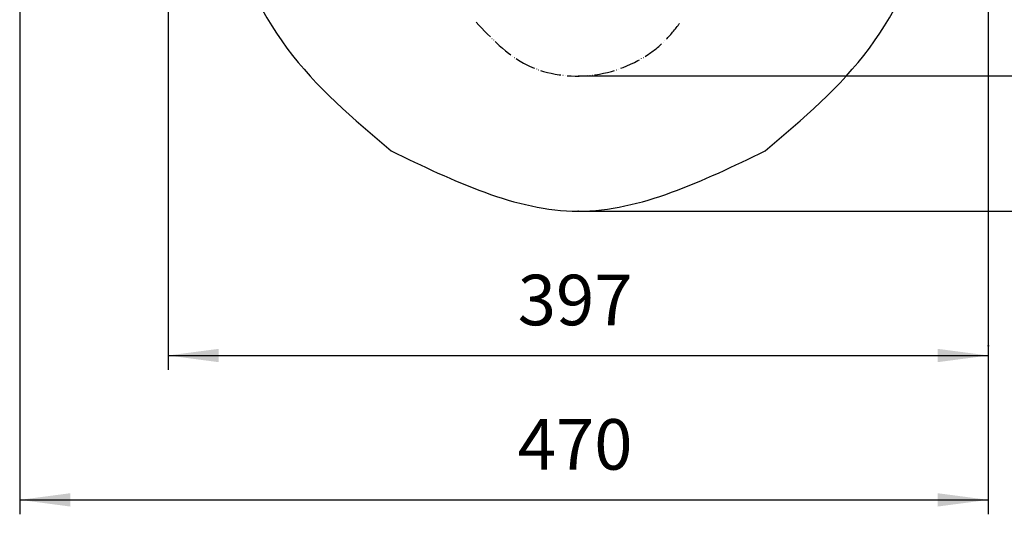
# Model space of a CAD drawing. Units: millimetres. Extents: x 0 to 1470, y 0 to 2079.
# Drawn here: x 751 to 1228, y 994 to 1234 of the extents above; entities that cross this region are included whole.
import ezdxf

# ---------------------------------------------------------------- set-up
doc = ezdxf.new("R2010")
doc.units = ezdxf.units.MM
doc.linetypes.add('PHANTOM', pattern=[13, 10, -1, 0, -1, 0, -1])
doc.layers.add('1', color=7, linetype='Continuous')
doc.layers.add('レイヤー_1', color=7, linetype='Continuous')
doc.styles.add('CONVERTER_12', font='txt.shx', dxfattribs={"width": 0.9})
doc.dimstyles.new('ME10_DIM_13', dxfattribs={"dimtxt": 24.5, "dimasz": 24.5, "dimexe": 7, "dimexo": 0, "dimgap": 7, "dimtad": 1, "dimdsep": 46, "dimtxsty": 'CONVERTER_12', "dimsah": 1, "dimcen": 0.09, "dimclrd": 2, "dimclre": 2, "dimclrt": 7, "dimadec": 0, "dimazin": 0, "dimtfac": 1, "dimtdec": 4, "dimtix": 1, "dimtmove": 0, "dimatfit": 3, "dimfxl": 1, "dimtolj": 1, "dimtzin": 0, "dimarcsym": 0})
doc.dimstyles.new('ME10_DIM_14', dxfattribs={"dimtxt": 24.5, "dimasz": 24.5, "dimexe": 7, "dimexo": 0, "dimgap": 7, "dimtad": 1, "dimdsep": 46, "dimtxsty": 'CONVERTER_12', "dimsah": 1, "dimcen": 0.09, "dimclrd": 2, "dimclre": 2, "dimclrt": 7, "dimadec": 0, "dimazin": 0, "dimtfac": 1, "dimtdec": 4, "dimtix": 1, "dimtmove": 0, "dimatfit": 3, "dimfxl": 1, "dimtolj": 1, "dimtzin": 0, "dimarcsym": 0})
doc.dimstyles.new('ME10_DIM_15', dxfattribs={"dimtxt": 24.5, "dimasz": 24.5, "dimexe": 7, "dimexo": 0, "dimgap": 7, "dimtad": 1, "dimdsep": 46, "dimtxsty": 'CONVERTER_12', "dimsah": 1, "dimcen": 0.09, "dimclrd": 2, "dimclre": 2, "dimclrt": 7, "dimadec": 0, "dimazin": 0, "dimtfac": 1, "dimtdec": 4, "dimtix": 1, "dimtmove": 0, "dimatfit": 3, "dimfxl": 1, "dimtolj": 1, "dimtzin": 0, "dimarcsym": 0})
doc.dimstyles.new('ME10_DIM_16', dxfattribs={"dimtxt": 24.5, "dimasz": 24.5, "dimexe": 7, "dimexo": 0, "dimgap": 7, "dimtad": 1, "dimdsep": 46, "dimtxsty": 'CONVERTER_12', "dimsah": 1, "dimcen": 0.09, "dimclrd": 2, "dimclre": 2, "dimclrt": 7, "dimadec": 0, "dimazin": 0, "dimtfac": 1, "dimtdec": 4, "dimtix": 1, "dimtmove": 0, "dimatfit": 3, "dimfxl": 1, "dimtolj": 1, "dimtzin": 0, "dimarcsym": 0})

# ---------------------------------------------------------------- blocks, each defined once
blk = doc.blocks.new('AI9-BLK48')
at = {"layer": 'レイヤー_1', "color": 18, "linetype": 'Continuous'}
blk.add_open_spline([(0.002, -0.031), (0.003, -0.031), (0.004, -0.03), (0.005, -0.029), (0.007, -0.028), (0.008, -0.027), (0.009, -0.026), (0.01, -0.024), (0.011, -0.022), (0.012, -0.02), (0.013, -0.018), (0.014, -0.016), (0.015, -0.013), (0.015, -0.011), (0.016, -0.008), (0.016, -0.006), (0.016, -0.003), (0.016, 0), (0.016, 0.002), (0.016, 0.005), (0.016, 0.008), (0.015, 0.01), (0.015, 0.013), (0.014, 0.015), (0.013, 0.017), (0.013, 0.02), (0.012, 0.022), (0.011, 0.023), (0.01, 0.025), (0.008, 0.027), (0.007, 0.028), (0.006, 0.029), (0.005, 0.03), (0.003, 0.03), (0.002, 0.031), (0, 0.031), (-0.001, 0.031), (-0.003, 0.03), (-0.004, 0.03), (-0.005, 0.029), (-0.007, 0.028), (-0.008, 0.027), (-0.009, 0.025), (-0.01, 0.024), (-0.011, 0.022), (-0.012, 0.02), (-0.013, 0.018), (-0.014, 0.015), (-0.015, 0.013), (-0.015, 0.011), (-0.016, 0.008), (-0.016, 0.005), (-0.016, 0.003), (-0.016, 0), (-0.016, -0.003), (-0.016, -0.005), (-0.016, -0.008), (-0.015, -0.011), (-0.015, -0.013), (-0.014, -0.015), (-0.013, -0.018), (-0.013, -0.02), (-0.012, -0.022), (-0.011, -0.024), (-0.01, -0.025), (-0.008, -0.027), (-0.007, -0.028), (-0.006, -0.029), (-0.005, -0.03), (-0.003, -0.031), (-0.002, -0.031), (0, -0.031), (0.001, -0.031), (0.002, -0.031), (0.002, -0.031)], degree=3, knots=[0, 0, 0, 0, 0.0015354, 0.0030719, 0.0047892, 0.0065069, 0.0084424, 0.0103781, 0.0125353, 0.0146925, 0.0170507, 0.0194089, 0.0219306, 0.0244524, 0.027089, 0.0297256, 0.0324213, 0.0351171, 0.0378128, 0.0405085, 0.0431452, 0.0457817, 0.0483035, 0.0508252, 0.0531834, 0.0555416, 0.0576988, 0.059856, 0.0617917, 0.0637272, 0.0654449, 0.0671622, 0.0686987, 0.0702341, 0.0716647, 0.0730944, 0.0745241, 0.0759546, 0.0774901, 0.0790266, 0.0807438, 0.0824615, 0.084397, 0.0863328, 0.0884899, 0.0906472, 0.0930053, 0.0953635, 0.0978852, 0.100407, 0.1030436, 0.1056802, 0.108376, 0.1110717, 0.1137674, 0.1164632, 0.1190998, 0.1217364, 0.1242581, 0.1267799, 0.1291381, 0.1314962, 0.1336535, 0.1358106, 0.1377463, 0.1396818, 0.1413995, 0.1431168, 0.1446533, 0.1461888, 0.1476193, 0.149049, 0.1504787, 0.1519093, 0.1519093, 0.1519093, 0.1519093], dxfattribs=at)
blk = doc.blocks.new('AI9-BLK66')
at = {"layer": 'レイヤー_1', "color": 18, "linetype": 'Continuous'}
blk.add_open_spline([(0.017, 0.003), (0.017, 0.004), (0.016, 0.005), (0.016, 0.006), (0.015, 0.007), (0.015, 0.009), (0.014, 0.01), (0.013, 0.011), (0.012, 0.012), (0.011, 0.013), (0.01, 0.014), (0.008, 0.015), (0.007, 0.015), (0.006, 0.016), (0.004, 0.016), (0.003, 0.017), (0.001, 0.017), (0, 0.017), (-0.001, 0.017), (-0.003, 0.017), (-0.004, 0.016), (-0.006, 0.016), (-0.007, 0.015), (-0.008, 0.015), (-0.01, 0.014), (-0.011, 0.013), (-0.012, 0.012), (-0.013, 0.011), (-0.014, 0.01), (-0.015, 0.009), (-0.015, 0.007), (-0.016, 0.006), (-0.016, 0.005), (-0.017, 0.003), (-0.017, 0.002), (-0.017, 0), (-0.017, -0.001), (-0.017, -0.003), (-0.016, -0.004), (-0.016, -0.006), (-0.015, -0.007), (-0.015, -0.008), (-0.014, -0.009), (-0.013, -0.011), (-0.012, -0.012), (-0.011, -0.013), (-0.01, -0.014), (-0.008, -0.014), (-0.007, -0.015), (-0.006, -0.016), (-0.004, -0.016), (-0.003, -0.016), (-0.001, -0.016), (0, -0.017), (0.001, -0.016), (0.003, -0.016), (0.004, -0.016), (0.006, -0.016), (0.007, -0.015), (0.008, -0.014), (0.01, -0.014), (0.011, -0.013), (0.012, -0.012), (0.013, -0.011), (0.014, -0.009), (0.015, -0.008), (0.015, -0.007), (0.016, -0.006), (0.016, -0.004), (0.017, -0.003), (0.017, -0.001), (0.017, 0), (0.017, 0.002), (0.017, 0.003), (0.017, 0.003)], degree=3, knots=[0, 0, 0, 0, 0.0014596, 0.0029193, 0.0043814, 0.0058435, 0.007309, 0.0087744, 0.0102436, 0.0117128, 0.0131858, 0.0146587, 0.016135, 0.0176112, 0.0190899, 0.0205686, 0.0220486, 0.0235285, 0.0250085, 0.0264885, 0.0279672, 0.0294459, 0.0309221, 0.0323984, 0.0338713, 0.0353443, 0.0368135, 0.0382827, 0.0397481, 0.0412135, 0.0426757, 0.0441378, 0.0455974, 0.0470571, 0.0485154, 0.0499738, 0.0514321, 0.0528904, 0.0543501, 0.0558098, 0.0572719, 0.058734, 0.0601994, 0.0616649, 0.0631341, 0.0646033, 0.0660762, 0.0675492, 0.0690254, 0.0705017, 0.0719803, 0.073459, 0.074939, 0.076419, 0.077899, 0.079379, 0.0808576, 0.0823363, 0.0838126, 0.0852888, 0.0867618, 0.0882347, 0.0897039, 0.0911731, 0.0926386, 0.094104, 0.0955661, 0.0970282, 0.0984879, 0.0999475, 0.1014059, 0.1028642, 0.1043226, 0.1057809, 0.1057809, 0.1057809, 0.1057809], dxfattribs=at)
blk = doc.blocks.new('AI9-BLK72')
at = {"layer": 'レイヤー_1', "linetype": 'Continuous'}
blk.add_hatch(color=7, dxfattribs=at).paths.add_polyline_path([(0.017, -0.001), (0.017, -0.003), (0.016, -0.006), (0.015, -0.009), (0.013, -0.011), (0.011, -0.013), (0.008, -0.015), (0.006, -0.016), (0.003, -0.017), (0, -0.017), (-0.004, -0.017), (-0.007, -0.016), (-0.01, -0.014), (-0.012, -0.012), (-0.014, -0.01), (-0.016, -0.007), (-0.017, -0.004), (-0.017, -0.001), (-0.017, 0.002), (-0.016, 0.005), (-0.015, 0.008), (-0.013, 0.011), (-0.011, 0.013), (-0.009, 0.015), (-0.007, 0.016), (-0.004, 0.017), (0, 0.017), (0.003, 0.017), (0.006, 0.016), (0.008, 0.015), (0.011, 0.013), (0.013, 0.011), (0.015, 0.008), (0.016, 0.005), (0.017, 0.002)])
at = {"layer": 'レイヤー_1', "color": 18, "linetype": 'Continuous'}
blk.add_open_spline([(0.017, 0.002), (0.017, 0.003), (0.016, 0.004), (0.016, 0.005), (0.015, 0.006), (0.015, 0.008), (0.014, 0.009), (0.013, 0.01), (0.012, 0.011), (0.011, 0.012), (0.01, 0.013), (0.008, 0.014), (0.007, 0.014), (0.006, 0.015), (0.004, 0.015), (0.003, 0.016), (0.001, 0.016), (0, 0.016), (-0.001, 0.016), (-0.003, 0.016), (-0.004, 0.015), (-0.006, 0.015), (-0.007, 0.014), (-0.008, 0.014), (-0.01, 0.013), (-0.011, 0.012), (-0.012, 0.011), (-0.013, 0.01), (-0.014, 0.009), (-0.015, 0.008), (-0.015, 0.006), (-0.016, 0.005), (-0.016, 0.004), (-0.017, 0.002), (-0.017, 0.001), (-0.017, -0.001), (-0.017, -0.002), (-0.017, -0.003), (-0.016, -0.005), (-0.016, -0.006), (-0.015, -0.008), (-0.015, -0.009), (-0.014, -0.01), (-0.013, -0.011), (-0.012, -0.012), (-0.011, -0.013), (-0.01, -0.014), (-0.008, -0.015), (-0.007, -0.016), (-0.006, -0.016), (-0.004, -0.017), (-0.003, -0.017), (-0.001, -0.017), (0, -0.017), (0.001, -0.017), (0.003, -0.017), (0.004, -0.017), (0.006, -0.016), (0.007, -0.016), (0.008, -0.015), (0.01, -0.014), (0.011, -0.013), (0.012, -0.012), (0.013, -0.011), (0.014, -0.01), (0.015, -0.009), (0.015, -0.008), (0.016, -0.006), (0.016, -0.005), (0.017, -0.003), (0.017, -0.002), (0.017, -0.001), (0.017, 0.001), (0.017, 0.002), (0.017, 0.002)], degree=3, knots=[0, 0, 0, 0, 0.0014457, 0.0028914, 0.0043412, 0.005791, 0.0072465, 0.0087019, 0.0101637, 0.0116254, 0.0130935, 0.0145616, 0.0160352, 0.0175088, 0.0189864, 0.0204641, 0.0219439, 0.0234238, 0.0249036, 0.0263835, 0.0278611, 0.0293388, 0.0308124, 0.032286, 0.033754, 0.0352221, 0.0366839, 0.0381456, 0.0396011, 0.0410565, 0.0425064, 0.0439562, 0.0454019, 0.0468476, 0.048291, 0.0497345, 0.051178, 0.0526214, 0.0540671, 0.0555128, 0.0569626, 0.0584125, 0.0598679, 0.0613233, 0.0627851, 0.0642469, 0.0657149, 0.067183, 0.0686566, 0.0701302, 0.0716078, 0.0730855, 0.0745654, 0.0760452, 0.077525, 0.0790049, 0.0804826, 0.0819602, 0.0834338, 0.0849074, 0.0863755, 0.0878435, 0.0893053, 0.0907671, 0.0922225, 0.0936779, 0.0951278, 0.0965776, 0.0980233, 0.099469, 0.1009124, 0.1023559, 0.1037994, 0.1052428, 0.1052428, 0.1052428, 0.1052428], dxfattribs=at)
blk = doc.blocks.new('*D23')
at = {"layer": '1', "color": 2, "linetype": 'Continuous'}
for p, q in [((1216.88, 1671.04), (1371.48, 1671.04)), ((1364.48, 1671.04), (1364.48, 1141.05)), ((1021.97, 1141.05), (1371.48, 1141.05))]:
    blk.add_line(p, q, dxfattribs=at)
at = {"layer": '1', "color": 2}
for points in [[(1367.7, 1646.54), (1361.25, 1646.54), (1364.48, 1671.04)], [(1361.25, 1165.55), (1367.7, 1165.55), (1364.48, 1141.05)]]:
    blk.add_solid(points, dxfattribs=at)
at = {"layer": '1', "color": 7, "insert": (1357.48, 1376.64), "char_height": 24.5, "attachment_point": 7, "rotation": 90, "line_spacing_factor": 0.60024, "style": 'CONVERTER_12'}
blk.add_mtext('530', dxfattribs=at)
blk = doc.blocks.new('*D24')
at = {"layer": '1', "color": 2, "linetype": 'Continuous'}
for p, q in [((1019.26, 1506.03), (1325.58, 1506.03)), ((1318.58, 1506.03), (1318.58, 1206.59)), ((1022.06, 1206.59), (1325.58, 1206.59))]:
    blk.add_line(p, q, dxfattribs=at)
at = {"layer": '1', "color": 2}
for points in [[(1321.8, 1481.53), (1315.35, 1481.53), (1318.58, 1506.03)], [(1315.35, 1231.09), (1321.8, 1231.09), (1318.58, 1206.59)]]:
    blk.add_solid(points, dxfattribs=at)
at = {"layer": '1', "color": 7, "insert": (1311.58, 1326.89), "char_height": 24.5, "attachment_point": 7, "rotation": 90, "line_spacing_factor": 0.60024, "style": 'CONVERTER_12'}
blk.add_mtext('300', dxfattribs=at)
blk = doc.blocks.new('*D25')
at = {"layer": '1', "color": 2, "linetype": 'Continuous'}
for p, q in [((751.09, 1639.14), (751.09, 994.04)), ((1220.72, 1432.55), (1220.72, 994.04)), ((751.09, 1001.04), (1220.72, 1001.04))]:
    blk.add_line(p, q, dxfattribs=at)
at = {"layer": '1', "color": 2}
for points in [[(775.59, 1004.26), (775.59, 997.81), (751.09, 1001.04)], [(1196.22, 997.81), (1196.22, 1004.26), (1220.72, 1001.04)]]:
    blk.add_solid(points, dxfattribs=at)
at = {"layer": '1', "color": 7, "insert": (992.57, 1008.04), "char_height": 24.5, "attachment_point": 7, "rotation": 0.0001, "line_spacing_factor": 0.60024, "style": 'CONVERTER_12'}
blk.add_mtext('470', dxfattribs=at)
blk = doc.blocks.new('*D26')
at = {"layer": '1', "color": 2, "linetype": 'Continuous'}
for p, q in [((823.02, 1432.55), (823.02, 1064.04)), ((1220.72, 1432.55), (1220.72, 1064.04)), ((823.02, 1071.04), (1220.72, 1071.04))]:
    blk.add_line(p, q, dxfattribs=at)
at = {"layer": '1', "color": 2}
for points in [[(847.52, 1074.26), (847.52, 1067.81), (823.02, 1071.04)], [(1196.22, 1067.81), (1196.22, 1074.26), (1220.72, 1071.04)]]:
    blk.add_solid(points, dxfattribs=at)
at = {"layer": '1', "color": 7, "insert": (992.57, 1078.04), "char_height": 24.5, "attachment_point": 7, "rotation": 0.0001, "line_spacing_factor": 0.60024, "style": 'CONVERTER_12'}
blk.add_mtext('397', dxfattribs=at)

msp = doc.modelspace()

# ---------------------------------------------------------------- linework, layer by layer
at = {"layer": 'レイヤー_1', "color": 7, "linetype": 'Continuous'}
for points, knots in [([(847.678, 1282.928), (857.213, 1260.886), (876.282, 1216.801), (912.931, 1185.753), (931.255, 1170.228)], [0, 0, 0, 0, 71.0002543, 142.0044184, 142.0044184, 142.0044184, 142.0044184]), ([(1112.487, 1170.228), (1130.812, 1185.753), (1167.46, 1216.801), (1186.528, 1260.886), (1196.061, 1282.928)], [0, 0, 0, 0, 71.0041641, 142.0030855, 142.0030855, 142.0030855, 142.0030855]), ([(931.255, 1170.228), (961.46, 1155.634), (1021.871, 1126.445), (1082.281, 1155.634), (1112.487, 1170.228)], [0, 0, 0, 0, 95.1995972, 190.4019242, 190.4019242, 190.4019242, 190.4019242])]:
    msp.add_open_spline(points, degree=3, knots=knots, dxfattribs=at)
at = {"layer": 'レイヤー_1', "color": 5, "linetype": 'PHANTOM'}
msp.add_open_spline([(972.382, 1232.717), (979.731, 1224.912), (994.209, 1209.536), (1026.936, 1204.041), (1050.834, 1212.478), (1064.781, 1223.879), (1069.298, 1229.771), (1071.556, 1232.717)], degree=3, knots=[0, 0, 0, 0, 31.4214607, 61.9109114, 93.3345168, 104.4397664, 115.54129, 115.54129, 115.54129, 115.54129], dxfattribs=at)

# ---------------------------------------------------------------- block references
at = {"layer": 'レイヤー_1', "xscale": 5.55003187760281, "yscale": 5.55003187760281, "zscale": 5.55003187760281}
for name, p in [('AI9-BLK66', (1021.972, 1206.571)), ('AI9-BLK72', (1021.875, 1141.038)), ('AI9-BLK48', (1220.725, 1075.703))]:
    msp.add_blockref(name, p, dxfattribs=at)

# ---------------------------------------------------------------- dimensions: what is measured, and where the dimension line sits
at = {"layer": '1'}
for base, p1, p2, text, dimstyle, picture, middle in [((1364.478, 1671.035), (1021.968, 1141.051), (1216.876, 1671.035), '530', 'ME10_DIM_13', '*D23', (1345.228, 1406.037)), ((1318.575, 1506.027), (1022.064, 1206.588), (1019.256, 1506.027), '300', 'ME10_DIM_14', '*D24', (1299.325, 1356.291))]:
    dim = msp.add_linear_dim(base=base, p1=p1, p2=p2, angle=90, text=text, dimstyle=dimstyle, dxfattribs=at)
    dim.commit()
    dim.dimension.update_dxf_attribs({"geometry": picture, "text_midpoint": middle, "text_rotation": 90})
for base, p2, text, dimstyle, picture, middle in [((751.093, 1001.039), (751.093, 1639.137), '470', 'ME10_DIM_15', '*D25', (1021.969, 1020.289)), ((823.019, 1071.039), (823.019, 1432.553), '397', 'ME10_DIM_16', '*D26', (1021.969, 1090.289))]:
    dim = msp.add_linear_dim(base=base, p1=(1220.723, 1432.553), p2=p2, text=text, dimstyle=dimstyle, dxfattribs=at)
    dim.commit()
    dim.dimension.update_dxf_attribs({"geometry": picture, "text_midpoint": middle, "text_rotation": 0.00014})

doc.saveas('drawing.dxf')
